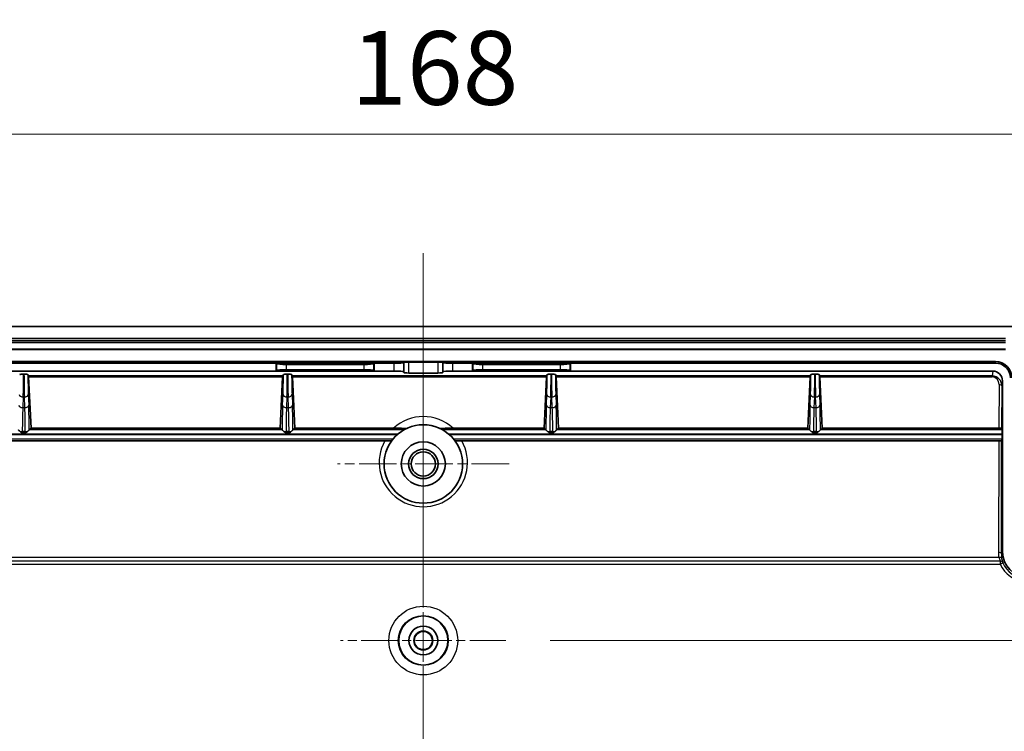
# Model space of a CAD drawing. Units: millimetres. Extents: x 36 to 4563, y 20 to 863.
# Drawn here: x 2867 to 2967, y 605 to 678 of the extents above; entities that cross this region are included whole.
import ezdxf

# ---------------------------------------------------------------- set-up
doc = ezdxf.new("R2010")
doc.units = ezdxf.units.MM
doc.header["$LTSCALE"] = 2.5
doc.linetypes.add('CHAIN', pattern=[0.3543, 0.2362, -0.0295, 0.0591, -0.0295])
doc.layers.get('Defpoints').update_dxf_attribs({"lineweight": 25})
for name, color, linetype, lineweight in [('Center Mark (ISO)', 131, 'Continuous', 18), ('Centerline (ISO)', 131, 'Continuous', 18), ('Dimension (ISO)', 7, 'Continuous', 18), ('Dimension (ISO) @ 1', 7, 'Continuous', 18), ('Visible (ISO)', 7, 'Continuous', 35), ('Visible Narrow (ISO)', 7, 'Continuous', 25)]:
    doc.layers.add(name, color=color, linetype=linetype, lineweight=lineweight)
doc.styles.add('Note Text (TK)', font='txt')
doc.dimstyles.new('Default - Method 1b (TK)', dxfattribs={"dimscale": 2.5, "dimtxt": 2.5, "dimasz": 2.5, "dimexe": 1, "dimexo": 1.5, "dimgap": 1, "dimtad": 1, "dimtoh": 1, "dimrnd": 1e-08, "dimdsep": 46, "dimtxsty": 'Note Text (TK)', "dimcen": 0.09, "dimdle": 5, "dimclrd": 100, "dimclre": 100, "dimclrt": 7, "dimadec": 1, "dimazin": 1, "dimtfac": 1, "dimtmove": 0, "dimatfit": 3, "dimfxl": 1, "dimtolj": 1, "dimlwd": -1, "dimlwe": -1, "dimarcsym": 0})

# ---------------------------------------------------------------- blocks, each defined once
blk = doc.blocks.new('*D70')
at = {"layer": 'Defpoints', "color": 0}
for p in [(2992.14, 666.24), (2824.14, 641.37), (2992.14, 641.31)]:
    blk.add_point(p, dxfattribs=at)
at = {"layer": 'Dimension (ISO)', "color": 100}
for p, q in [((2824.14, 645.87), (2824.14, 669.24)), ((2992.14, 645.81), (2992.14, 669.24)), ((2831.64, 666.24), (2984.64, 666.24))]:
    blk.add_line(p, q, dxfattribs=at)
for points in [[(2831.64, 667.49), (2831.64, 664.99), (2824.14, 666.24)], [(2984.64, 667.49), (2984.64, 664.99), (2992.14, 666.24)]]:
    blk.add_solid(points, dxfattribs=at)
at = {"layer": 'Dimension (ISO)', "color": 7, "insert": (2900.79, 672.99), "char_height": 7.5, "attachment_point": 4, "style": 'Note Text (TK)'}
blk.add_mtext('\\A1;168', dxfattribs=at)
blk = doc.blocks.new('*D75')
at = {"layer": 'Defpoints', "color": 0}
for p in [(2916.56, 614.62), (2917.11, 398.62), (3058.48, 398.62)]:
    blk.add_point(p, dxfattribs=at)
at = {"layer": 'Dimension (ISO)', "color": 100}
for p, q in [((2921.06, 614.62), (3061.48, 614.62)), ((3058.48, 607.12), (3058.48, 406.12)), ((2921.61, 398.62), (3061.48, 398.62))]:
    blk.add_line(p, q, dxfattribs=at)
for points in [[(3057.23, 607.12), (3059.73, 607.12), (3058.48, 614.62)], [(3057.23, 406.12), (3059.73, 406.12), (3058.48, 398.62)]]:
    blk.add_solid(points, dxfattribs=at)
at = {"layer": 'Dimension (ISO)', "color": 7, "insert": (3051.73, 499.01), "char_height": 7.5, "attachment_point": 4, "rotation": 90, "style": 'Note Text (TK)'}
blk.add_mtext('\\A1;216', dxfattribs=at)

msp = doc.modelspace()

# ---------------------------------------------------------------- linework, layer by layer
at = {"layer": 'Center Mark (ISO)', "linetype": 'CHAIN', "ltscale": 6.466757}
for p, q in [((2908.1403, 641.3484), (2908.1403, 623.8894)), ((2916.8698, 632.6189), (2899.4108, 632.6189))]:
    msp.add_line(p, q, dxfattribs=at)
at = {"layer": 'Center Mark (ISO)', "linetype": 'CHAIN', "ltscale": 6.23896}
for p, q in [((2908.1403, 623.0409), (2908.1403, 606.1969)), ((2916.5623, 614.6189), (2899.7183, 614.6189))]:
    msp.add_line(p, q, dxfattribs=at)
at = {"layer": 'Centerline (ISO)', "linetype": 'CHAIN', "ltscale": 23.990969}
msp.add_line((2908.1403, 654.1189), (2908.1403, 359.1189), dxfattribs=at)
at = {"layer": 'Visible (ISO)'}
for p, q in [((2832.1403, 646.6189), (2984.1403, 646.6189)), ((2848.8403, 645.3931), (2967.4403, 645.3931)), ((2848.8403, 645.0084), (2967.4403, 645.0084)), ((2967.4403, 644.3182), (2848.8403, 644.3182)), ((2967.4403, 644.2833), (2848.8403, 644.2833)), ((2966.4403, 643.0503), (2849.8403, 643.0503)), ((2906.149, 642.9451), (2906.1526, 642.9667)), ((2906.6525, 642.9927), (2909.6281, 642.9927)), ((2910.1281, 642.9667), (2910.1317, 642.9451)), ((2893.1403, 642.8931), (2849.8403, 642.8931)), ((2850.1394, 642.0931), (2893.1403, 642.0931)), ((2903.1403, 642.8931), (2893.1403, 642.8931)), ((2893.1403, 642.8931), (2893.1917, 642.8417)), ((2893.1403, 642.0931), (2893.1403, 642.8931)), ((2893.1403, 642.0931), (2893.1917, 642.1445)), ((2893.1403, 642.0931), (2903.1403, 642.0931)), ((2894.1879, 642.7619), (2902.0927, 642.7619)), ((2902.0927, 642.2243), (2894.1879, 642.2243)), ((2903.0889, 642.8417), (2903.1403, 642.8931)), ((2903.1403, 642.0931), (2903.0889, 642.1445)), ((2903.1403, 642.0931), (2903.1403, 642.8931)), ((2905.149, 642.8931), (2903.1403, 642.8931)), ((2903.1403, 642.0931), (2905.149, 642.0931)), ((2906.1526, 641.9426), (2906.149, 641.9869)), ((2910.1317, 641.9869), (2910.1281, 641.9426)), ((2913.1403, 642.8931), (2911.1316, 642.8931)), ((2911.1316, 642.0931), (2913.1403, 642.0931)), ((2913.1403, 642.8931), (2913.1917, 642.8417)), ((2913.1403, 642.8931), (2913.1403, 642.0931)), ((2923.1403, 642.8931), (2913.1403, 642.8931)), ((2913.1917, 642.1445), (2913.1403, 642.0931)), ((2913.1403, 642.0931), (2923.1403, 642.0931)), ((2914.1879, 642.7619), (2922.0927, 642.7619)), ((2922.0927, 642.2243), (2914.1879, 642.2243)), ((2923.1403, 642.8931), (2923.0889, 642.8417)), ((2923.1403, 642.0931), (2923.0889, 642.1445)), ((2966.4403, 642.8931), (2923.1403, 642.8931)), ((2923.1403, 642.8931), (2923.1403, 642.0931)), ((2923.1403, 642.0931), (2966.1412, 642.0931)), ((2867.4234, 641.7715), (2867.4642, 641.7715)), ((2867.8617, 641.731), (2867.9296, 641.5923)), ((2867.9397, 641.4925), (2868.1812, 636.2719)), ((2893.5721, 636.2719), (2893.8136, 641.4925)), ((2893.8237, 641.5923), (2893.8915, 641.731)), ((2894.2891, 641.7715), (2894.3298, 641.7715)), ((2894.7274, 641.731), (2894.7952, 641.5923)), ((2894.8053, 641.4925), (2895.0468, 636.2719)), ((2909.6281, 641.8895), (2906.6525, 641.8895)), ((2920.4378, 636.2719), (2920.6793, 641.4925)), ((2920.6894, 641.5923), (2920.7572, 641.731)), ((2921.1548, 641.7715), (2921.1955, 641.7715)), ((2921.5931, 641.731), (2921.6609, 641.5923)), ((2921.671, 641.4925), (2921.9125, 636.2719)), ((2947.3034, 636.2719), (2947.5449, 641.4925)), ((2947.555, 641.5923), (2947.6229, 641.731)), ((2948.0204, 641.7715), (2948.0612, 641.7715)), ((2948.4587, 641.731), (2948.5266, 641.5923)), ((2948.5367, 641.4925), (2948.7782, 636.2719)), ((2967.1403, 623.6188), (2967.1403, 641.0883)), ((2868.1812, 636.2719), (2867.9918, 636.0826)), ((2893.5721, 636.2719), (2868.1812, 636.2719)), ((2893.7614, 636.0826), (2893.5721, 636.2719)), ((2895.0468, 636.2719), (2894.8575, 636.0826)), ((2905.105, 636.2719), (2895.0468, 636.2719)), ((2920.4378, 636.2719), (2911.1756, 636.2719)), ((2920.6271, 636.0826), (2920.4378, 636.2719)), ((2921.9125, 636.2719), (2921.7231, 636.0826)), ((2947.3034, 636.2719), (2921.9125, 636.2719)), ((2947.4928, 636.0826), (2947.3034, 636.2719)), ((2948.7782, 636.2719), (2948.5888, 636.0826)), ((2966.7595, 636.2719), (2948.7782, 636.2719)), ((2967.0892, 636.0819), (2967.0609, 636.252)), ((2849.5282, 634.959), (2904.2167, 634.959)), ((2867.5945, 635.7924), (2867.2931, 635.7924)), ((2894.4601, 635.7924), (2894.1588, 635.7924)), ((2912.0639, 634.959), (2966.7525, 634.959)), ((2921.3258, 635.7924), (2921.0245, 635.7924)), ((2948.1915, 635.7924), (2947.8901, 635.7924)), ((2967.0892, 635.1949), (2967.0527, 634.9755)), ((2967.0925, 635.5924), (2967.0925, 635.6844))]:
    msp.add_line(p, q, dxfattribs=at)
for centre, radius in [((2908.1403, 632.6189), 4), ((2908.1403, 632.6189), 2.25), ((2908.1403, 632.6189), 1.5001), ((2908.1403, 632.6189), 1.2295), ((2908.1403, 614.6189), 2.5), ((2908.1403, 614.6189), 1.47), ((2908.1403, 614.6189), 0.9656), ((2908.1403, 614.6189), 0.922)]:
    msp.add_circle(centre, radius, dxfattribs=at)
for radius in [1.6572, 1.5]:
    msp.add_arc((2966.4403, 641.3931), radius, 0, 90, dxfattribs=at)
for centre, major_axis, ratio, start_param, end_param in [((2905.149, 642.9455), (-1, 0), 0.05240778, 1.57079633, 3.13286601), ((2906.6525, 642.9665), (-0.5, 0), 0.05240778, 4.71238898, 6.27445866), ((2909.6281, 642.9665), (-0.5, 0), 0.05240778, 3.1503193, 4.71238898), ((2911.1316, 642.9455), (-1, 0), 0.05240778, 0.00872665, 1.57079633), ((2894.1879, 642.8494), (-1, 0), 0.08748866, 0.08726646, 1.57079633), ((2894.1879, 642.1369), (1, 0), 0.08748866, 1.57079633, 3.05432619), ((2902.0927, 642.8494), (-1, 0), 0.08748866, 1.57079633, 3.05432619), ((2902.0927, 642.1369), (1, 0), 0.08748866, 0.08726646, 1.57079633), ((2905.149, 641.986), (1, 0), 0.10714286, 0.00872665, 1.57079633), ((2906.6525, 641.9431), (0.5, 0), 0.10714286, 3.1503193, 4.71238898), ((2909.6281, 641.9431), (0.5, 0), 0.10714286, 4.71238898, 6.27445866), ((2911.1316, 641.986), (1, 0), 0.10714286, 1.57079633, 3.13286601), ((2914.1879, 642.8494), (-1, 0), 0.08748866, 0.08726646, 1.57079633), ((2914.1879, 642.1369), (1, 0), 0.08748866, 1.57079633, 3.05432619), ((2922.0927, 642.8494), (-1, 0), 0.08748866, 1.57079633, 3.05432619), ((2922.0927, 642.1369), (1, 0), 0.08748866, 0.08726646, 1.57079633), ((2966.1403, 641.0874), (0.0816, 1.0024), 0.99427172, 4.79412649, 6.36399315), ((2867.9279, 641.294), (0, -0.3), 0.05240778, 2.29396906, 3.03485698), ((2893.8254, 641.294), (0, 0.3), 0.05240778, 0.10673567, 0.8476236), ((2894.7935, 641.294), (0, -0.3), 0.05240778, 2.29396906, 3.03485698), ((2920.691, 641.294), (0, 0.3), 0.05240778, 0.10673567, 0.8476236), ((2921.6592, 641.294), (0, -0.3), 0.05240778, 2.29396906, 3.03485698), ((2947.5567, 641.294), (0, 0.3), 0.05240778, 0.10673567, 0.8476236), ((2948.5249, 641.294), (0, -0.3), 0.05240778, 2.29396906, 3.03485698), ((2867.6364, 636.0818), (-0.356, -0.0018), 0.0537698, 3.05363809, 3.08750613), ((2894.1169, 636.0818), (-0.356, 0.0018), 0.05377047, 0.05408721, 0.08795568), ((2894.502, 636.0818), (-0.356, -0.0018), 0.05377048, 3.05363696, 3.08750543), ((2920.9826, 636.0818), (-0.356, 0.0018), 0.05377055, 0.05408729, 0.08795581), ((2921.3677, 636.0818), (-0.356, -0.0018), 0.05377046, 3.05363699, 3.08750545), ((2947.8482, 636.0818), (-0.356, 0.0018), 0.05377066, 0.0540874, 0.08795599), ((2948.2334, 636.0818), (-0.356, -0.0018), 0.0537698, 3.05363808, 3.08750613), ((2966.7609, 636.2519), (0.3, -0.0001), 0.06681076, 0.01114589, 1.5753998), ((2967.0891, 635.6844), (0, -0.398), 0.00872687, 1.57079633, 3.08923278), ((2966.7527, 634.9756), (0.3, 0), 0.05533326, 4.7115635, 6.27396896), ((2967.0891, 635.5924), (0, -0.398), 0.00872687, 0.05235987, 1.57079633), ((2969.6404, 623.6189), (-1.7679, -1.7679), 0.99992385, 5.49782522, 7.06854539)]:
    msp.add_ellipse(centre, major_axis=major_axis, ratio=ratio, start_param=start_param, end_param=end_param, dxfattribs=at)
for points, knots in [([(2867.0259, 641.731), (2867.0285, 641.7364), (2867.0414, 641.7418), (2867.0839, 641.7516), (2867.1129, 641.756), (2867.1844, 641.7634), (2867.2268, 641.7663), (2867.3203, 641.7704), (2867.3718, 641.7715), (2867.4234, 641.7715)], [-0.0606694107, -0.0606694107, -0.0606694107, -0.0606694107, -0.045254329, -0.045254329, -0.0303559674, -0.0303559674, -0.0154947896, -0.0154947896, 0, 0, 0, 0]), ([(2867.4642, 641.7715), (2867.5158, 641.7715), (2867.5672, 641.7704), (2867.6607, 641.7663), (2867.7031, 641.7634), (2867.7746, 641.756), (2867.8036, 641.7516), (2867.8461, 641.7418), (2867.859, 641.7364), (2867.8617, 641.731)], [-0.0607698796, -0.0607698796, -0.0607698796, -0.0607698796, -0.0452604079, -0.0452604079, -0.0303769619, -0.0303769619, -0.0154552757, -0.0154552757, -0.0000000241, -0.0000000241, -0.0000000241, -0.0000000241]), ([(2893.8915, 641.731), (2893.8942, 641.7364), (2893.9071, 641.7418), (2893.9495, 641.7516), (2893.9786, 641.756), (2894.0501, 641.7634), (2894.0924, 641.7663), (2894.186, 641.7704), (2894.2374, 641.7715), (2894.2891, 641.7715)], [-0.0606694107, -0.0606694107, -0.0606694107, -0.0606694107, -0.045254329, -0.045254329, -0.0303559674, -0.0303559674, -0.0154947896, -0.0154947896, 0, 0, 0, 0]), ([(2894.3298, 641.7715), (2894.3815, 641.7715), (2894.4329, 641.7704), (2894.5264, 641.7663), (2894.5687, 641.7634), (2894.6403, 641.756), (2894.6693, 641.7516), (2894.7118, 641.7418), (2894.7247, 641.7364), (2894.7274, 641.731)], [-0.0607698796, -0.0607698796, -0.0607698796, -0.0607698796, -0.0452604079, -0.0452604079, -0.0303769619, -0.0303769619, -0.0154552757, -0.0154552757, -0.0000000241, -0.0000000241, -0.0000000241, -0.0000000241]), ([(2920.7572, 641.731), (2920.7599, 641.7364), (2920.7728, 641.7418), (2920.8152, 641.7516), (2920.8442, 641.756), (2920.9158, 641.7634), (2920.9581, 641.7663), (2921.0516, 641.7704), (2921.1031, 641.7715), (2921.1548, 641.7715)], [-0.0606694107, -0.0606694107, -0.0606694107, -0.0606694107, -0.045254329, -0.045254329, -0.0303559674, -0.0303559674, -0.0154947896, -0.0154947896, 0, 0, 0, 0]), ([(2921.1955, 641.7715), (2921.2471, 641.7715), (2921.2986, 641.7704), (2921.3921, 641.7663), (2921.4344, 641.7634), (2921.506, 641.756), (2921.535, 641.7516), (2921.5775, 641.7418), (2921.5904, 641.7364), (2921.5931, 641.731)], [-0.0607698796, -0.0607698796, -0.0607698796, -0.0607698796, -0.0452604079, -0.0452604079, -0.0303769619, -0.0303769619, -0.0154552757, -0.0154552757, -0.0000000241, -0.0000000241, -0.0000000241, -0.0000000241]), ([(2947.6229, 641.731), (2947.6256, 641.7364), (2947.6384, 641.7418), (2947.6809, 641.7516), (2947.7099, 641.756), (2947.7815, 641.7634), (2947.8238, 641.7663), (2947.9173, 641.7704), (2947.9688, 641.7715), (2948.0204, 641.7715)], [-0.0606694107, -0.0606694107, -0.0606694107, -0.0606694107, -0.045254329, -0.045254329, -0.0303559674, -0.0303559674, -0.0154947896, -0.0154947896, 0, 0, 0, 0]), ([(2948.0612, 641.7715), (2948.1128, 641.7715), (2948.1643, 641.7704), (2948.2578, 641.7663), (2948.3001, 641.7634), (2948.3716, 641.756), (2948.4007, 641.7516), (2948.4432, 641.7418), (2948.4561, 641.7364), (2948.4587, 641.731)], [-0.0607698796, -0.0607698796, -0.0607698796, -0.0607698796, -0.0452604079, -0.0452604079, -0.0303769619, -0.0303769619, -0.0154552757, -0.0154552757, -0.0000000241, -0.0000000241, -0.0000000241, -0.0000000241]), ([(2867.0632, 635.9343), (2867.0116, 635.9793), (2866.9768, 636.0113), (2866.9377, 636.0468), (2866.9247, 636.0584), (2866.9056, 636.0751), (2866.8993, 636.0803), (2866.8966, 636.0819)], [0.0000057014, 0.0000057014, 0.0000057014, 0.0000057014, 0.0232517561, 0.0232517561, 0.0380641803, 0.0380641803, 0.0522799377, 0.0522799377, 0.0522799377, 0.0522799377]), ([(2867.2931, 635.7924), (2867.2735, 635.7924), (2867.2568, 635.7972), (2867.2255, 635.8105), (2867.2108, 635.8188), (2867.1677, 635.8467), (2867.1402, 635.8687), (2867.0959, 635.9056), (2867.0793, 635.92), (2867.0631, 635.9342)], [-0.2789216547, -0.2789216547, -0.2789216547, -0.2789216547, -0.2730390961, -0.2730390961, -0.2671565375, -0.2671565375, -0.2553914204, -0.2553914204, -0.2480560345, -0.2480560345, -0.2480560345, -0.2480560345]), ([(2867.8245, 635.9342), (2867.8083, 635.92), (2867.7916, 635.9056), (2867.7474, 635.8687), (2867.7199, 635.8467), (2867.6767, 635.8188), (2867.6621, 635.8105), (2867.6308, 635.7972), (2867.6141, 635.7924), (2867.5945, 635.7924)], [-0.3097872749, -0.3097872749, -0.3097872749, -0.3097872749, -0.302451889, -0.302451889, -0.2906867719, -0.2906867719, -0.2848042133, -0.2848042133, -0.2789216547, -0.2789216547, -0.2789216547, -0.2789216547]), ([(2867.991, 636.0819), (2867.9886, 636.0805), (2867.9832, 636.0761), (2867.967, 636.0621), (2867.9562, 636.0524), (2867.9284, 636.0273), (2867.9108, 636.0113), (2867.8709, 635.9753), (2867.8483, 635.9551), (2867.8244, 635.9343)], [0.0000010093, 0.0000010093, 0.0000010093, 0.0000010093, 0.0084012126, 0.0084012126, 0.0171032048, 0.0171032048, 0.0272280012, 0.0272280012, 0.0380051061, 0.0380051061, 0.0380051061, 0.0380051061]), ([(2893.9289, 635.9343), (2893.8773, 635.9793), (2893.8425, 636.0113), (2893.8033, 636.0468), (2893.7904, 636.0584), (2893.7712, 636.0751), (2893.7649, 636.0803), (2893.7623, 636.0819)], [0.0000057014, 0.0000057014, 0.0000057014, 0.0000057014, 0.0232517561, 0.0232517561, 0.0380641803, 0.0380641803, 0.0522799377, 0.0522799377, 0.0522799377, 0.0522799377]), ([(2894.1588, 635.7924), (2894.1392, 635.7924), (2894.1224, 635.7972), (2894.0911, 635.8105), (2894.0765, 635.8188), (2894.0334, 635.8467), (2894.0059, 635.8687), (2893.9616, 635.9056), (2893.9449, 635.92), (2893.9288, 635.9342)], [-0.2789216547, -0.2789216547, -0.2789216547, -0.2789216547, -0.2730390961, -0.2730390961, -0.2671565375, -0.2671565375, -0.2553914204, -0.2553914204, -0.2480560345, -0.2480560345, -0.2480560345, -0.2480560345]), ([(2894.6901, 635.9342), (2894.674, 635.92), (2894.6573, 635.9056), (2894.6131, 635.8687), (2894.5856, 635.8467), (2894.5424, 635.8188), (2894.5278, 635.8105), (2894.4965, 635.7972), (2894.4798, 635.7924), (2894.4601, 635.7924)], [-0.3097872749, -0.3097872749, -0.3097872749, -0.3097872749, -0.302451889, -0.302451889, -0.2906867719, -0.2906867719, -0.2848042133, -0.2848042133, -0.2789216547, -0.2789216547, -0.2789216547, -0.2789216547]), ([(2894.8566, 636.0819), (2894.8543, 636.0805), (2894.8489, 636.0761), (2894.8327, 636.0621), (2894.8218, 636.0524), (2894.7941, 636.0273), (2894.7765, 636.0113), (2894.7366, 635.9753), (2894.714, 635.9551), (2894.6901, 635.9343)], [0.0000010093, 0.0000010093, 0.0000010093, 0.0000010093, 0.0084012126, 0.0084012126, 0.0171032048, 0.0171032048, 0.0272280012, 0.0272280012, 0.0380051061, 0.0380051061, 0.0380051061, 0.0380051061]), ([(2906.4014, 636.2211), (2906.4007, 636.2216), (2906.3995, 636.2221), (2906.3932, 636.224), (2906.385, 636.2254), (2906.3529, 636.2296), (2906.319, 636.2326), (2906.1983, 636.241), (2906.0844, 636.2473), (2905.8302, 636.2576), (2905.6767, 636.2631), (2905.4354, 636.2685), (2905.365, 636.2698), (2905.2325, 636.2714), (2905.1681, 636.2719), (2905.105, 636.2719)], [-0.259681349, -0.259681349, -0.259681349, -0.259681349, -0.25202736, -0.25202736, -0.228371557, -0.228371557, -0.179028753, -0.179028753, -0.097395353, -0.097395353, -0.040745904, -0.040745904, -0.018937446, -0.018937446, 0, 0, 0, 0]), ([(2911.1756, 636.2719), (2911.113, 636.2719), (2911.0492, 636.2714), (2910.9179, 636.2698), (2910.8481, 636.2686), (2910.6061, 636.2632), (2910.4528, 636.2577), (2910.2004, 636.2475), (2910.0852, 636.2413), (2909.9636, 636.2327), (2909.9295, 636.2297), (2909.8978, 636.2255), (2909.8897, 636.224), (2909.8827, 636.2217), (2909.8813, 636.2209), (2909.8814, 636.2201)], [-0.0960071981, -0.0960071981, -0.0960071981, -0.0960071981, -0.0896345206, -0.0896345206, -0.0823006983, -0.0823006983, -0.062948267, -0.062948267, -0.0336708398, -0.0336708398, -0.016028533, -0.016028533, -0.0075724313, -0.0075724313, -0.0027977094, -0.0027977094, -0.0027977094, -0.0027977094]), ([(2920.7945, 635.9343), (2920.7429, 635.9793), (2920.7082, 636.0113), (2920.669, 636.0468), (2920.6561, 636.0584), (2920.6369, 636.0751), (2920.6306, 636.0803), (2920.628, 636.0819)], [0.0000057014, 0.0000057014, 0.0000057014, 0.0000057014, 0.0232517561, 0.0232517561, 0.0380641803, 0.0380641803, 0.0522799377, 0.0522799377, 0.0522799377, 0.0522799377]), ([(2921.0245, 635.7924), (2921.0048, 635.7924), (2920.9881, 635.7972), (2920.9568, 635.8105), (2920.9422, 635.8188), (2920.899, 635.8467), (2920.8715, 635.8687), (2920.8273, 635.9056), (2920.8106, 635.92), (2920.7944, 635.9342)], [-0.2789216547, -0.2789216547, -0.2789216547, -0.2789216547, -0.2730390961, -0.2730390961, -0.2671565375, -0.2671565375, -0.2553914204, -0.2553914204, -0.2480560345, -0.2480560345, -0.2480560345, -0.2480560345]), ([(2921.5558, 635.9342), (2921.5397, 635.92), (2921.523, 635.9056), (2921.4787, 635.8687), (2921.4512, 635.8467), (2921.4081, 635.8188), (2921.3935, 635.8105), (2921.3621, 635.7972), (2921.3454, 635.7924), (2921.3258, 635.7924)], [-0.3097872749, -0.3097872749, -0.3097872749, -0.3097872749, -0.302451889, -0.302451889, -0.2906867719, -0.2906867719, -0.2848042133, -0.2848042133, -0.2789216547, -0.2789216547, -0.2789216547, -0.2789216547]), ([(2921.7223, 636.0819), (2921.7199, 636.0805), (2921.7146, 636.0761), (2921.6984, 636.0621), (2921.6875, 636.0524), (2921.6597, 636.0273), (2921.6422, 636.0113), (2921.6023, 635.9753), (2921.5796, 635.9551), (2921.5557, 635.9343)], [0.0000010093, 0.0000010093, 0.0000010093, 0.0000010093, 0.0084012126, 0.0084012126, 0.0171032048, 0.0171032048, 0.0272280012, 0.0272280012, 0.0380051061, 0.0380051061, 0.0380051061, 0.0380051061]), ([(2947.6602, 635.9343), (2947.6086, 635.9793), (2947.5738, 636.0113), (2947.5347, 636.0468), (2947.5217, 636.0584), (2947.5026, 636.0751), (2947.4963, 636.0803), (2947.4936, 636.0819)], [0.0000057014, 0.0000057014, 0.0000057014, 0.0000057014, 0.0232517561, 0.0232517561, 0.0380641803, 0.0380641803, 0.0522799377, 0.0522799377, 0.0522799377, 0.0522799377]), ([(2947.8901, 635.7924), (2947.8705, 635.7924), (2947.8538, 635.7972), (2947.8225, 635.8105), (2947.8078, 635.8188), (2947.7647, 635.8467), (2947.7372, 635.8687), (2947.693, 635.9056), (2947.6763, 635.92), (2947.6601, 635.9342)], [-0.2789216547, -0.2789216547, -0.2789216547, -0.2789216547, -0.2730390961, -0.2730390961, -0.2671565375, -0.2671565375, -0.2553914204, -0.2553914204, -0.2480560345, -0.2480560345, -0.2480560345, -0.2480560345]), ([(2948.4215, 635.9342), (2948.4053, 635.92), (2948.3887, 635.9056), (2948.3444, 635.8687), (2948.3169, 635.8467), (2948.2738, 635.8188), (2948.2591, 635.8105), (2948.2278, 635.7972), (2948.2111, 635.7924), (2948.1915, 635.7924)], [-0.3097872749, -0.3097872749, -0.3097872749, -0.3097872749, -0.302451889, -0.302451889, -0.2906867719, -0.2906867719, -0.2848042133, -0.2848042133, -0.2789216547, -0.2789216547, -0.2789216547, -0.2789216547]), ([(2948.588, 636.0819), (2948.5856, 636.0805), (2948.5802, 636.0761), (2948.564, 636.0621), (2948.5532, 636.0524), (2948.5254, 636.0273), (2948.5078, 636.0113), (2948.4679, 635.9753), (2948.4453, 635.9551), (2948.4214, 635.9343)], [0.0000010093, 0.0000010093, 0.0000010093, 0.0000010093, 0.0084012126, 0.0084012126, 0.0171032048, 0.0171032048, 0.0272280012, 0.0272280012, 0.0380051061, 0.0380051061, 0.0380051061, 0.0380051061]), ([(2904.2172, 634.959), (2904.2867, 634.959), (2904.3567, 634.9596), (2904.5301, 634.9626), (2904.6182, 634.9655), (2904.7756, 634.9724), (2904.8253, 634.9765), (2904.8715, 634.981), (2904.888, 634.983), (2904.9111, 634.9871), (2904.9182, 634.9891), (2904.9197, 634.9912)], [-0.0598353859, -0.0598353859, -0.0598353859, -0.0598353859, -0.0525501726, -0.0525501726, -0.0407881649, -0.0407881649, -0.0243720048, -0.0243720048, -0.0118744474, -0.0118744474, 0, 0, 0, 0]), ([(2911.3609, 634.9912), (2911.3624, 634.9891), (2911.3695, 634.9871), (2911.3926, 634.983), (2911.4091, 634.981), (2911.4679, 634.9753), (2911.5224, 634.9717), (2911.6622, 634.9655), (2911.7502, 634.9626), (2911.9237, 634.9597), (2911.9938, 634.959), (2912.0635, 634.959)], [-0.13063568, -0.13063568, -0.13063568, -0.13063568, -0.112107031, -0.112107031, -0.092606431, -0.092606431, -0.054594985, -0.054594985, -0.020903965, -0.020903965, 0, 0, 0, 0])]:
    msp.add_open_spline(points, degree=3, knots=knots, dxfattribs=at)
at = {"layer": 'Visible Narrow (ISO)'}
for p, q in [((2967.4403, 645.1833), (2848.8403, 645.1833)), ((2906.149, 641.9869), (2906.149, 642.9451)), ((2906.1526, 642.9667), (2906.1526, 641.9426)), ((2906.6525, 641.8895), (2906.6525, 642.9927)), ((2909.6281, 642.9927), (2909.6281, 641.8895)), ((2910.1281, 641.9426), (2910.1281, 642.9667)), ((2910.1317, 642.9451), (2910.1317, 641.9869)), ((2966.4403, 642.8931), (2966.4403, 643.0503)), ((2893.1917, 642.8417), (2893.1917, 642.1445)), ((2894.1879, 642.2243), (2894.1879, 642.7619)), ((2902.0927, 642.7619), (2902.0927, 642.2243)), ((2903.0889, 642.1445), (2903.0889, 642.8417)), ((2905.149, 642.8931), (2905.149, 642.0931)), ((2911.1316, 642.0931), (2911.1316, 642.8931)), ((2913.1917, 642.8417), (2913.1917, 642.1445)), ((2914.1879, 642.2243), (2914.1879, 642.7619)), ((2922.0927, 642.7619), (2922.0927, 642.2243)), ((2923.0889, 642.1445), (2923.0889, 642.8417)), ((2966.1412, 642.0931), (2966.1004, 641.5923)), ((2893.8237, 641.5923), (2867.9296, 641.5923)), ((2867.9397, 641.4925), (2893.8136, 641.4925)), ((2920.6894, 641.5923), (2894.7952, 641.5923)), ((2894.8053, 641.4925), (2920.6793, 641.4925)), ((2947.555, 641.5923), (2921.6609, 641.5923)), ((2921.671, 641.4925), (2947.5449, 641.4925)), ((2966.1004, 641.5923), (2948.5266, 641.5923)), ((2948.5367, 641.4925), (2966.1004, 641.4925)), ((2966.1004, 641.4925), (2966.1004, 641.5923)), ((2967.0938, 640.5172), (2967.1403, 641.0883)), ((2966.7938, 640.7157), (2966.7595, 636.2719)), ((2967.0609, 636.252), (2967.0938, 640.5172)), ((2967.083, 640.6809), (2967.0824, 640.6809)), ((2867.3846, 639.4515), (2867.3406, 638.3593)), ((2867.503, 639.4515), (2867.3846, 639.4515)), ((2867.547, 638.3593), (2867.503, 639.4515)), ((2867.9004, 639.694), (2867.9444, 638.6019)), ((2893.8088, 638.6019), (2893.8528, 639.694)), ((2894.2503, 639.4515), (2894.2063, 638.3593)), ((2894.3686, 639.4515), (2894.2503, 639.4515)), ((2894.4126, 638.3593), (2894.3686, 639.4515)), ((2894.7661, 639.694), (2894.8101, 638.6019)), ((2920.6745, 638.6019), (2920.7185, 639.694)), ((2921.1159, 639.4515), (2921.072, 638.3593)), ((2921.2343, 639.4515), (2921.1159, 639.4515)), ((2921.2783, 638.3593), (2921.2343, 639.4515)), ((2921.6318, 639.694), (2921.6758, 638.6019)), ((2947.5402, 638.6019), (2947.5842, 639.694)), ((2947.9816, 639.4515), (2947.9376, 638.3593)), ((2948.1, 639.4515), (2947.9816, 639.4515)), ((2948.144, 638.3593), (2948.1, 639.4515)), ((2948.4975, 639.694), (2948.5414, 638.6019)), ((2867.3406, 638.3593), (2867.547, 638.3593)), ((2894.2063, 638.3593), (2894.4126, 638.3593)), ((2921.072, 638.3593), (2921.2783, 638.3593)), ((2947.9376, 638.3593), (2948.144, 638.3593)), ((2867.0631, 635.9342), (2867.2931, 635.9342)), ((2867.5945, 635.9342), (2867.2931, 635.9342)), ((2867.2931, 635.9342), (2867.2931, 635.7924)), ((2867.5945, 635.7924), (2867.5945, 635.9342)), ((2867.5945, 635.9342), (2867.8245, 635.9342)), ((2893.7623, 636.0819), (2867.991, 636.0819)), ((2893.9288, 635.9342), (2894.1588, 635.9342)), ((2894.4601, 635.9342), (2894.1588, 635.9342)), ((2894.1588, 635.9342), (2894.1588, 635.7924)), ((2894.4601, 635.7924), (2894.4601, 635.9342)), ((2894.4601, 635.9342), (2894.6901, 635.9342)), ((2906.1385, 636.0819), (2894.8566, 636.0819)), ((2920.628, 636.0819), (2910.1421, 636.0819)), ((2920.7945, 635.9342), (2921.0245, 635.9342)), ((2921.3258, 635.9342), (2921.0245, 635.9342)), ((2921.0245, 635.9342), (2921.0245, 635.7924)), ((2921.3258, 635.7924), (2921.3258, 635.9342)), ((2921.3258, 635.9342), (2921.5558, 635.9342)), ((2947.4936, 636.0819), (2921.7223, 636.0819)), ((2947.6601, 635.9342), (2947.8901, 635.9342)), ((2948.1915, 635.9342), (2947.8901, 635.9342)), ((2947.8901, 635.9342), (2947.8901, 635.7924)), ((2948.1915, 635.7924), (2948.1915, 635.9342)), ((2948.1915, 635.9342), (2948.4215, 635.9342)), ((2967.0892, 636.0819), (2948.588, 636.0819)), ((2849.1881, 635.6844), (2905.5708, 635.6844)), ((2905.4648, 635.5924), (2849.1881, 635.5924)), ((2849.1914, 635.1949), (2905.0802, 635.1949)), ((2910.7098, 635.6844), (2967.0925, 635.6844)), ((2967.0925, 635.5924), (2910.8158, 635.5924)), ((2911.2004, 635.1949), (2967.0892, 635.1949)), ((2966.7525, 634.959), (2966.7241, 623.585)), ((2967.0241, 623.5026), (2967.0527, 634.9755)), ((2966.7671, 623.088), (2849.5135, 623.088)), ((2967.1403, 623.6188), (2967.0241, 623.5026)), ((2849.3522, 622.7254), (2966.9284, 622.7254)), ((2966.9111, 622.7081), (2849.3695, 622.7081)), ((2849.3695, 622.4081), (2966.9111, 622.4081)), ((2966.9284, 622.7254), (2966.9111, 622.7081)), ((2966.9111, 622.7081), (2966.9111, 622.4081)), ((2966.9111, 622.4081), (2967.1883, 622.5227)), ((2967.1883, 622.5227), (2967.2057, 622.54))]:
    msp.add_line(p, q, dxfattribs=at)
for radius in [3.5, 2.5476]:
    msp.add_circle((2908.1403, 614.6189), radius, dxfattribs=at)
for centre, radius, start, end in [((2908.1403, 632.9498), 4.5, 47.583563, 132.416437), ((2908.1403, 632.7562), 4.5, 150.691778, 29.308222), ((2966.9284, 622.4254), 0.3, 22.453522, 90)]:
    msp.add_arc(centre, radius, start, end, dxfattribs=at)
for centre, major_axis, ratio, start_param, end_param in [((2867.2357, 641.8766), (0, -3.9801), 0.047167, 0.91560003, 1.54439345), ((2867.6518, 641.8766), (0, 3.9801), 0.047167, 1.5971984, 2.22599262), ((2868.0493, 641.8766), (0, -3.5821), 0.05240778, 4.75306125, 5.36758527), ((2893.704, 641.8766), (0, 3.5821), 0.05240778, 4.05719269, 4.67171671), ((2894.1014, 641.8766), (0, -3.9801), 0.047167, 0.91560003, 1.54439345), ((2894.5175, 641.8766), (0, 3.9801), 0.047167, 1.5971984, 2.22599262), ((2894.915, 641.8766), (0, -3.5821), 0.05240778, 4.75306125, 5.36758527), ((2920.5696, 641.8766), (0, 3.5821), 0.05240778, 4.05719269, 4.67171671), ((2920.9671, 641.8766), (0, -3.9801), 0.047167, 0.91560003, 1.54439345), ((2921.3832, 641.8766), (0, 3.9801), 0.047167, 1.5971984, 2.22599262), ((2921.7806, 641.8766), (0, -3.5821), 0.05240778, 4.75306125, 5.36758527), ((2947.4353, 641.8766), (0, 3.5821), 0.05240778, 4.05719269, 4.67171671), ((2947.8328, 641.8766), (0, -3.9801), 0.047167, 0.91560003, 1.54439345), ((2948.2488, 641.8766), (0, 3.9801), 0.047167, 1.5971984, 2.22599262), ((2948.6463, 641.8766), (0, -3.5821), 0.05240778, 4.75306125, 5.36758527), ((2966.0937, 640.5165), (0.0468, 1.075), 0.92928601, 4.75351579, 6.32338245), ((2966.0937, 640.715), (0.035, 0.7769), 0.89996068, 4.75379943, 6.32366609), ((2966.7938, 640.5172), (0.3, -0.0023), 0.66175559, 0.01163999, 1.5758939), ((2867.3846, 639.694), (-0.3977, 0.016), 0.60900448, 0.06603152, 1.59531726), ((2867.503, 639.694), (0.3977, 0.016), 0.60900448, 4.68786805, 6.21715379), ((2894.2503, 639.694), (-0.3977, 0.016), 0.60900448, 0.06603152, 1.59531726), ((2894.3686, 639.694), (0.3977, 0.016), 0.60900448, 4.68786805, 6.21715379), ((2921.1159, 639.694), (-0.3977, 0.016), 0.60900448, 0.06603152, 1.59531726), ((2921.2343, 639.694), (0.3977, 0.016), 0.60900448, 4.68786805, 6.21715379), ((2947.9816, 639.694), (-0.3977, 0.016), 0.60900448, 0.06603152, 1.59531726), ((2948.1, 639.694), (0.3977, 0.016), 0.60900448, 4.68786805, 6.21715379), ((2867.3406, 638.6019), (-0.3977, 0.016), 0.60900448, 0.06603152, 1.59531726), ((2867.5226, 635.9342), (0, -3.9801), 0.05764856, 4.05719269, 4.71238898), ((2867.547, 638.6019), (0.3977, 0.016), 0.60900448, 4.68786804, 6.21715379), ((2867.365, 635.9342), (0, 3.9801), 0.05764856, 4.71238898, 5.36758527), ((2867.7625, 635.9342), (0, -4.3781), 0.05240778, 1.60468816, 2.22599262), ((2893.9908, 635.9342), (0, 4.3781), 0.05240778, 0.91560003, 1.53690449), ((2894.2063, 638.6019), (-0.3977, 0.016), 0.60900448, 0.06603152, 1.59531726), ((2894.3882, 635.9342), (0, -3.9801), 0.05764856, 4.05719269, 4.71238898), ((2894.4126, 638.6019), (0.3977, 0.016), 0.60900448, 4.68786804, 6.21715379), ((2894.2307, 635.9342), (0, 3.9801), 0.05764856, 4.71238898, 5.36758527), ((2894.6282, 635.9342), (0, -4.3781), 0.05240778, 1.60468816, 2.22599262), ((2920.8564, 635.9342), (0, 4.3781), 0.05240778, 0.91560003, 1.53690449), ((2921.072, 638.6019), (-0.3977, 0.016), 0.60900448, 0.06603152, 1.59531726), ((2921.2539, 635.9342), (0, -3.9801), 0.05764856, 4.05719269, 4.71238898), ((2921.2783, 638.6019), (0.3977, 0.016), 0.60900448, 4.68786804, 6.21715379), ((2921.0964, 635.9342), (0, 3.9801), 0.05764856, 4.71238898, 5.36758527), ((2921.4938, 635.9342), (0, -4.3781), 0.05240778, 1.60468816, 2.22599262), ((2947.7221, 635.9342), (0, 4.3781), 0.05240778, 0.91560003, 1.53690449), ((2947.9376, 638.6019), (-0.3977, 0.016), 0.60900448, 0.06603152, 1.59531726), ((2948.1196, 635.9342), (0, -3.9801), 0.05764856, 4.05719269, 4.71238898), ((2948.144, 638.6019), (0.3977, 0.016), 0.60900448, 4.68786804, 6.21715379), ((2947.962, 635.9342), (0, 3.9801), 0.05764856, 4.71238898, 5.36758527), ((2948.3595, 635.9342), (0, -4.3781), 0.05240778, 1.60468816, 2.22599262), ((2969.5242, 623.5852), (-1.0959, -2.586), 0.99642164, 5.11202233, 5.28999106), ((2966.7241, 623.5026), (0.3, -0.0007), 0.27472034, 0.00907586, 1.57148131), ((2966.7671, 623.0056), (0.2954, 0.0523), 0.27082985, 0.01052706, 1.52291439), ((2969.5242, 623.5028), (-0.9809, -2.309), 0.99598721, 5.11273773, 5.29070646), ((2966.9111, 622.4081), (-0.2121, 0.2121), 0.99992385, 4.31884063, 5.49774907), ((2969.499, 623.4776), (-1.98, -1.98), 0.99992385, 5.88963696, 7.06854539), ((2969.499, 623.4776), (-1.7679, -1.7679), 0.99990558, 5.88963696, 7.06854539)]:
    msp.add_ellipse(centre, major_axis=major_axis, ratio=ratio, start_param=start_param, end_param=end_param, dxfattribs=at)
for points in [[(2966.7671, 623.088), (2966.7962, 622.9852), (2966.8803, 622.802), (2966.9299, 622.7264), (2966.9284, 622.7254)], [(2967.2057, 622.54), (2967.2072, 622.5415), (2967.1632, 622.6498), (2967.0883, 622.9117), (2967.0623, 623.0587)]]:
    msp.add_open_spline(points, degree=3, dxfattribs=at)

# ---------------------------------------------------------------- dimensions: what is measured, and where the dimension line sits
at = {"layer": 'Dimension (ISO) @ 1', "color": 100}
for base, p1, p2, angle, picture, middle in [((2992.1403, 666.2391), (2824.1403, 641.3689), (2992.1403, 641.3078), 180, '*D70', (2908.1403, 666.2391)), ((3058.4779, 398.6189), (2916.5623, 614.6189), (2917.1103, 398.6189), 90, '*D75', (3058.4779, 506.6189))]:
    dim = msp.add_linear_dim(base=base, p1=p1, p2=p2, angle=angle, dimstyle='Default - Method 1b (TK)', override={"dimscale": 1, "dimtxt": 7.5, "dimasz": 7.5, "dimexe": 3, "dimexo": 4.5, "dimgap": 3, "dimtoh": 0, "dimdec": 2, "dimcen": 0.27, "dimtp": 0, "dimtm": 0, "dimtdec": 2, "dimtix": 0, "dimtofl": 0, "dimtmove": 0, "dimatfit": 1}, dxfattribs=at)
    dim.commit()
    dim.dimension.update_dxf_attribs({"geometry": picture, "text_midpoint": middle, "dimtype": 128})

doc.saveas('drawing.dxf')
